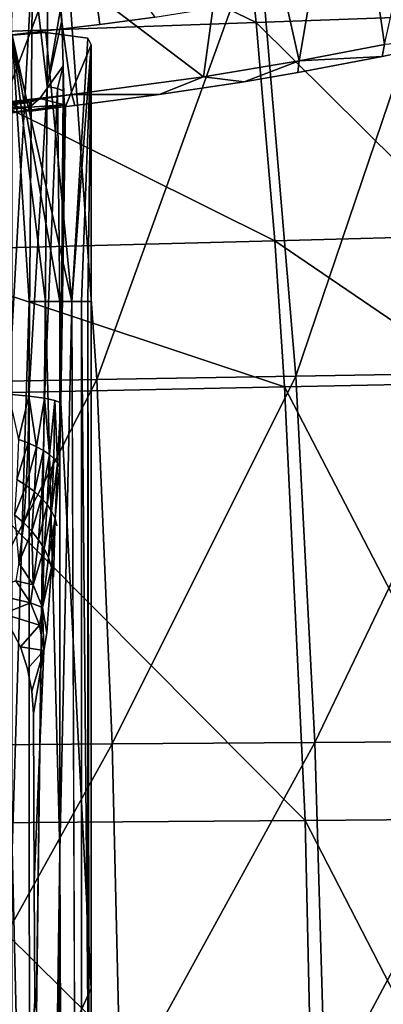
# Model space of a CAD drawing. Units: inches. Extents: x -11.1 to 14.7, y -14 to 11.6.
# Drawn here: x 3.5 to 4.5, y 2.2 to 4.8 of the extents above; entities that cross this region are included whole.
import ezdxf

# ---------------------------------------------------------------- set-up
doc = ezdxf.new("R2010")
doc.units = ezdxf.units.IN
doc.header["$MEASUREMENT"] = 0
doc.layers.add('SEAT-BASEWOOD', color=5, linetype='Continuous')
doc.layers.add('SEAT-SEAT', color=5, linetype='Continuous')

msp = doc.modelspace()

# ---------------------------------------------------------------- linework, layer by layer
at = {"layer": 'SEAT-BASEWOOD'}
for points, invisible_edges in [([(2.0294, 4.6328, 15.3634), (2.73, 5.8199, 15.6824), (3.7088, 5.1061, 15.5878)], 1), ([(1.8555, 5.1497, 16.521), (2.4745, 4.5054, 16.4182), (3.5741, 5.3512, 16.6863)], 15), ([(3.5741, 5.3512, 16.6863), (2.4745, 4.5054, 16.4182), (3.6228, 4.9986, 16.6096)], 1), ([(3.3509, 4.7895, 16.545), (3.3006, 5.1264, 16.618), (3.5944, 5.2216, 16.6582)], 15), ([(3.5944, 5.2216, 16.6582), (3.6441, 4.8446, 16.5761), (3.3509, 4.7895, 16.545)], 15), ([(3.6422, 4.8801, 16.5839), (3.6441, 4.8446, 16.5761), (3.5944, 5.2216, 16.6582)], 2), ([(3.7235, 4.779, 15.7677), (4.5397, 4.92, 15.6382), (4.9876, 4.9002, 16.0135)], 15), ([(4.5397, 4.92, 15.6382), (3.7235, 4.779, 15.7677), (4.3264, 4.9029, 15.5811)], 15), ([(3.7235, 4.779, 15.7677), (4.1643, 4.8994, 15.4943), (4.3264, 4.9029, 15.5811)], 15), ([(4.7238, 4.7955, 16.3272), (3.7235, 4.779, 15.7677), (4.9876, 4.9002, 16.0135)], 15), ([(4.1643, 4.8994, 15.4943), (3.7235, 4.779, 15.7677), (4.0412, 4.8768, 15.5202)], 3), ([(4.0412, 4.8768, 15.5202), (3.7235, 4.779, 15.7677), (3.8946, 4.8536, 15.5337)], 3), ([(3.6441, 4.8446, 16.5761), (3.6485, 4.723, 16.549), (3.3509, 4.7895, 16.545)], 14), ([(3.6047, 4.6676, 16.6994), (3.6325, 4.6619, 16.6321), (3.6441, 4.8446, 16.5761)], 2), ([(3.6485, 4.723, 16.549), (3.6441, 4.8446, 16.5761), (3.6325, 4.6619, 16.6321)], 2), ([(3.8946, 4.8536, 15.5337), (3.7235, 4.779, 15.7677), (3.7463, 4.8342, 15.5287)], 3), ([(3.7235, 4.779, 15.7677), (2.0294, 4.6328, 15.3634), (3.7463, 4.8342, 15.5287)], 13), ([(3.6015, 4.8122, 15.5377), (3.511, 4.8057, 15.51), (3.7144, 4.7976, 15.6763)], 2), ([(3.7235, 4.779, 15.7677), (3.511, 4.8057, 15.51), (2.5479, 4.6411, 15.6548)], 15), ([(3.3509, 4.7895, 16.545), (3.6485, 4.723, 16.549), (3.5083, 4.6264, 16.5191)], 15), ([(3.7235, 4.779, 15.7677), (3.7144, 4.7976, 15.6763), (3.511, 4.8057, 15.51)], 14), ([(4.7238, 4.7955, 16.3272), (4.5051, 4.7481, 16.406), (3.7235, 4.779, 15.7677)], 14), ([(2.6167, 4.4917, 16.3846), (2.0294, 4.6328, 15.3634), (3.7235, 4.779, 15.7677)], 15), ([(2.5479, 4.6411, 15.6548), (3.5118, 4.6184, 16.3712), (3.7235, 4.779, 15.7677)], 15), ([(3.6795, 4.6165, 16.4862), (2.6167, 4.4917, 16.3846), (3.7235, 4.779, 15.7677)], 14), ([(3.6547, 4.6135, 16.4844), (3.7235, 4.779, 15.7677), (3.5118, 4.6184, 16.3712)], 14), ([(3.7235, 4.779, 15.7677), (3.6547, 4.6135, 16.4844), (3.7235, 2.2455, 15.7677)], 2), ([(3.7235, 4.779, 15.7677), (3.9059, 4.6458, 16.4957), (3.6795, 4.6165, 16.4862)], 13), ([(4.279, 4.7049, 16.4609), (3.7235, 4.779, 15.7677), (4.5051, 4.7481, 16.406)], 3), ([(3.7235, 4.779, 15.7677), (4.1343, 4.6801, 16.4829), (3.9059, 4.6458, 16.4957)], 13), ([(4.1343, 4.6801, 16.4829), (3.7235, 4.779, 15.7677), (4.279, 4.7049, 16.4609)], 3), ([(3.5858, 4.6356, 16.5261), (3.5083, 4.6264, 16.5191), (3.6485, 4.723, 16.549)], 2), ([(3.6502, 4.6433, 16.5313), (3.5858, 4.6356, 16.5261), (3.6485, 4.723, 16.549)], 1), ([(3.5981, 3.8305, 16.7676), (3.6259, 3.8248, 16.7003), (3.6325, 4.6619, 16.6321)], 2), ([(3.6325, 4.6619, 16.6321), (3.6259, 3.8248, 16.7003), (3.6414, 3.8184, 16.6228)], 1), ([(2.4745, 4.5054, 16.4182), (2.6167, 4.4917, 16.3846), (3.6716, 4.646, 16.5328)], 1), ([(3.5858, 4.6356, 16.5261), (3.6502, 4.6433, 16.5313), (3.6518, 4.6186, 16.514)], 1), ([(2.5704, 4.4854, 16.3879), (3.5608, 4.6013, 16.4844), (3.5118, 4.6184, 16.3712)], 1), ([(3.5608, 4.6013, 16.4844), (2.5704, 4.4854, 16.3879), (3.5581, 4.6038, 16.4996)], 1), ([(3.5608, 4.6013, 16.4844), (3.6547, 4.6135, 16.4844), (3.5118, 4.6184, 16.3712)], 2), ([(3.6414, 3.8184, 16.6228), (3.7235, 2.2455, 15.7677), (3.6547, 4.6135, 16.4844)], 2), ([(3.5572, 0.6854, 15.5192), (3.6004, 4.0905, 15.5372), (3.6004, -0.0883, 15.5372)], 2), ([(3.6004, -0.0883, 15.5372), (3.6004, 4.0905, 15.5372), (3.639, 2.6153, 15.5632)], 1), ([(3.639, 2.6153, 15.5632), (3.6714, 4.0905, 15.5958), (3.6718, -4.8092, 15.5962)], 2), ([(3.6718, -4.8092, 15.5962), (3.6714, 4.0905, 15.5958), (3.6972, -2.5489, 15.6347)], 1), ([(3.6414, 3.8184, 16.6228), (3.6381, 3.6451, 16.6567), (3.7235, 2.2455, 15.7677)], 2), ([(3.6315, 3.488, 16.7257), (3.6381, 3.6451, 16.6567), (3.6264, 3.5076, 16.7591)], 1), ([(3.6381, 3.6451, 16.6567), (3.6315, 3.488, 16.7257), (3.7235, 2.2455, 15.7677)], 15), ([(3.6218, 3.3497, 16.827), (3.6315, 3.488, 16.7257), (3.6264, 3.5076, 16.7591)], 1), ([(3.6315, 3.488, 16.7257), (3.6218, 3.3497, 16.827), (3.7235, 2.2455, 15.7677)], 15), ([(3.604, 3.2007, 17.0121), (3.6218, 3.3497, 16.827), (3.6171, 3.3761, 16.8553)], 1), ([(3.6218, 3.3497, 16.827), (3.604, 3.2007, 17.0121), (3.7235, 2.2455, 15.7677)], 15), ([(3.5333, 3.1631, 17.3923), (3.4867, 3.2516, 17.3915), (3.3637, 3.1686, 17.3689)], 14), ([(3.5705, 2.5296, 17.3612), (3.5719, 2.2122, 17.3465), (3.604, 3.2007, 17.0121)], 14), ([(3.604, 3.2007, 17.0121), (3.5961, 3.1528, 17.0948), (3.5705, 2.5296, 17.3612)], 12), ([(3.604, 3.2007, 17.0121), (3.5719, 2.2122, 17.3465), (3.7235, 2.2455, 15.7677)], 15), ([(3.3637, 3.1686, 17.3689), (3.3786, 2.9533, 17.3576), (3.5526, 3.1037, 17.3912)], 15), ([(3.5526, 3.1037, 17.3912), (3.5333, 3.1631, 17.3923), (3.3637, 3.1686, 17.3689)], 14), ([(3.564, 3.0442, 17.3892), (3.5526, 3.1037, 17.3912), (3.3786, 2.9533, 17.3576)], 14), ([(3.5681, 2.9832, 17.3859), (3.564, 3.0442, 17.3892), (3.3786, 2.9533, 17.3576)], 14), ([(3.3786, 2.9533, 17.3576), (3.4017, 2.7047, 17.3466), (3.5681, 2.9832, 17.3859)], 15), ([(3.5705, 2.5296, 17.3612), (3.5681, 2.9832, 17.3859), (3.4017, 2.7047, 17.3466)], 14), ([(3.4017, 2.7047, 17.3466), (3.3416, 2.594, 17.332), (3.5705, 2.5296, 17.3612)], 15), ([(3.3416, 2.594, 17.332), (3.3884, 2.4821, 17.3331), (3.5705, 2.5296, 17.3612)], 15), ([(3.6004, -4.0956, 15.5372), (3.639, 2.6153, 15.5632), (3.639, -4.0956, 15.5632)], 2), ([(3.639, -4.0956, 15.5632), (3.639, 2.6153, 15.5632), (3.6718, -4.8092, 15.5962)], 1), ([(3.3884, 2.4821, 17.3331), (3.4016, 2.3031, 17.3263), (3.5705, 2.5296, 17.3612)], 15), ([(3.5719, 2.2122, 17.3465), (3.5705, 2.5296, 17.3612), (3.4016, 2.3031, 17.3263)], 14), ([(3.4016, 2.3031, 17.3263), (3.4235, 2.1637, 17.3232), (3.5719, 2.2122, 17.3465)], 15), ([(3.5719, 2.2122, 17.3465), (3.6075, 1.9968, 16.9753), (3.7235, 2.2455, 15.7677)], 12), ([(3.6075, 1.9968, 16.9753), (3.6214, 1.8891, 16.8308), (3.7235, 2.2455, 15.7677)], 2), ([(3.6326, 1.751, 16.7146), (3.7235, 2.2455, 15.7677), (3.6214, 1.8891, 16.8308)], 15), ([(3.7235, 2.2455, 15.7677), (3.6326, 1.751, 16.7146), (3.6411, 1.5716, 16.6262)], 15), ([(3.6411, 1.5716, 16.6262), (3.6452, 1.3178, 16.5834), (3.7235, 2.2455, 15.7677)], 15), ([(3.7235, 2.2455, 15.7677), (3.6452, 1.3178, 16.5834), (3.7235, -4.0956, 15.7677)], 15), ([(3.7235, 2.2455, 15.7677), (3.7235, -4.0956, 15.7677), (3.7233, -1.859, 15.7201)], 1), ([(3.5669, 2.1353, 17.3425), (3.5719, 2.2122, 17.3465), (3.4235, 2.1637, 17.3232)], 14)]:
    msp.add_3dface(points, dxfattribs=dict(at, invisible_edges=invisible_edges))
for points in [[(4.4103, 5.4843, 16.606), (4.5121, 4.7799, 16.4512), (4.6831, 5.5441, 16.5044)], [(4.1263, 5.431, 16.6706), (4.282, 4.736, 16.507), (4.4103, 5.4843, 16.606)], [(4.5121, 4.7799, 16.4512), (4.4103, 5.4843, 16.606), (4.282, 4.736, 16.507)], [(4.1263, 5.431, 16.6706), (3.6228, 4.9986, 16.6096), (4.0251, 4.6935, 16.5391)], [(4.282, 4.736, 16.507), (4.1263, 5.431, 16.6706), (4.0251, 4.6935, 16.5391)], [(3.7463, 4.8342, 15.5287), (2.0294, 4.6328, 15.3634), (3.7088, 5.1061, 15.5878)], [(3.7088, 5.1061, 15.5878), (3.8946, 4.8536, 15.5337), (3.7463, 4.8342, 15.5287)], [(3.6716, 4.646, 16.5328), (3.6228, 4.9986, 16.6096), (2.4745, 4.5054, 16.4182)], [(3.5108, 5.0128, 16.7912), (3.5016, 3.841, 16.8866), (3.5654, 5.0078, 16.7358)], [(3.5016, 3.841, 16.8866), (3.5562, 3.836, 16.8313), (3.5654, 5.0078, 16.7358)], [(3.5654, 5.0078, 16.7358), (3.5562, 3.836, 16.8313), (3.6047, 4.6676, 16.6994)], [(3.5654, 5.0078, 16.7358), (3.6047, 4.6676, 16.6994), (3.6073, 5.0023, 16.6721)], [(3.6073, 5.0023, 16.6721), (3.6047, 4.6676, 16.6994), (3.6422, 4.8801, 16.5839)], [(4.0251, 4.6935, 16.5391), (3.6228, 4.9986, 16.6096), (3.6716, 4.646, 16.5328)], [(3.6441, 4.8446, 16.5761), (3.6422, 4.8801, 16.5839), (3.6047, 4.6676, 16.6994)], [(3.511, 4.8057, 15.51), (3.6015, 4.8122, 15.5377), (3.6714, 4.0905, 15.5958)], [(3.6714, 4.0905, 15.5958), (3.6015, 4.8122, 15.5377), (3.7144, 4.7976, 15.6763)], [(3.6714, 4.0905, 15.5958), (3.639, 4.0905, 15.5632), (3.511, 4.8057, 15.51)], [(3.6004, 4.0905, 15.5372), (3.5568, 4.0905, 15.519), (3.511, 4.8057, 15.51)], [(3.511, 2.6191, 15.51), (3.511, 4.8057, 15.51), (3.5568, 4.0905, 15.519)], [(3.639, 4.0905, 15.5632), (3.6004, 4.0905, 15.5372), (3.511, 4.8057, 15.51)], [(3.7144, 4.7976, 15.6763), (3.7235, 4.779, 15.7677), (3.6714, 4.0905, 15.5958)], [(4.7238, 4.7955, 16.3272), (4.5121, 4.7799, 16.4512), (4.5051, 4.7481, 16.406)], [(3.6972, 4.0905, 15.6347), (3.6714, 4.0905, 15.5958), (3.7235, 4.779, 15.7677)], [(3.7146, 4.0905, 15.6772), (3.6972, 4.0905, 15.6347), (3.7235, 4.779, 15.7677)], [(3.7233, 4.0905, 15.7201), (3.7146, 4.0905, 15.6772), (3.7235, 4.779, 15.7677)], [(3.7235, 4.779, 15.7677), (3.7235, 2.2455, 15.7677), (3.7233, 4.0905, 15.7201)], [(4.282, 4.736, 16.507), (4.5051, 4.7481, 16.406), (4.5121, 4.7799, 16.4512)], [(4.0251, 4.6935, 16.5391), (4.1343, 4.6801, 16.4829), (4.282, 4.736, 16.507)], [(4.279, 4.7049, 16.4609), (4.282, 4.736, 16.507), (4.1343, 4.6801, 16.4829)], [(4.5051, 4.7481, 16.406), (4.282, 4.736, 16.507), (4.279, 4.7049, 16.4609)], [(3.648, 4.6555, 16.5545), (3.6485, 4.723, 16.549), (3.6325, 4.6619, 16.6321)], [(3.6485, 4.723, 16.549), (3.648, 4.6555, 16.5545), (3.6502, 4.6433, 16.5313)], [(3.6716, 4.646, 16.5328), (3.9059, 4.6458, 16.4957), (4.0251, 4.6935, 16.5391)], [(4.1343, 4.6801, 16.4829), (4.0251, 4.6935, 16.5391), (3.9059, 4.6458, 16.4957)], [(3.5562, 3.836, 16.8313), (3.5981, 3.8305, 16.7676), (3.6047, 4.6676, 16.6994)], [(3.6047, 4.6676, 16.6994), (3.5981, 3.8305, 16.7676), (3.6325, 4.6619, 16.6321)], [(3.6414, 3.8184, 16.6228), (3.648, 4.6555, 16.5545), (3.6325, 4.6619, 16.6321)], [(3.648, 4.6555, 16.5545), (3.6414, 3.8184, 16.6228), (3.6518, 4.6186, 16.514)], [(3.6518, 4.6186, 16.514), (3.6502, 4.6433, 16.5313), (3.648, 4.6555, 16.5545)], [(3.6716, 4.646, 16.5328), (2.6167, 4.4917, 16.3846), (3.6795, 4.6165, 16.4862)], [(3.5586, 4.6247, 16.5211), (3.4677, 4.614, 16.5126), (3.5083, 4.6264, 16.5191)], [(3.5083, 4.6264, 16.5191), (3.5858, 4.6356, 16.5261), (3.5586, 4.6247, 16.5211)], [(3.5858, 4.6356, 16.5261), (3.6518, 4.6186, 16.514), (3.5576, 4.6123, 16.5126)], [(3.5576, 4.6123, 16.5126), (3.5586, 4.6247, 16.5211), (3.5858, 4.6356, 16.5261)], [(3.9059, 4.6458, 16.4957), (3.6716, 4.646, 16.5328), (3.6795, 4.6165, 16.4862)], [(2.5704, 4.4854, 16.3879), (2.569, 4.4881, 16.4031), (3.5581, 4.6038, 16.4996)], [(3.5581, 4.6038, 16.4996), (2.569, 4.4881, 16.4031), (2.9608, 4.5424, 16.4544)], [(3.5581, 4.6038, 16.4996), (2.9608, 4.5424, 16.4544), (3.5576, 4.6123, 16.5126)], [(3.5576, 4.6123, 16.5126), (2.9608, 4.5424, 16.4544), (3.1064, 4.5718, 16.4772)], [(3.5576, 4.6123, 16.5126), (3.1064, 4.5718, 16.4772), (3.2861, 4.5928, 16.4948)], [(3.5576, 4.6123, 16.5126), (3.2861, 4.5928, 16.4948), (3.4677, 4.614, 16.5126)], [(3.5576, 4.6123, 16.5126), (3.4677, 4.614, 16.5126), (3.5586, 4.6247, 16.5211)], [(3.5581, 4.6038, 16.4996), (3.5576, 4.6123, 16.5126), (3.6518, 4.6186, 16.514)], [(3.5608, 4.6013, 16.4844), (3.5581, 4.6038, 16.4996), (3.6518, 4.6186, 16.514)], [(3.6518, 4.6186, 16.514), (3.6547, 4.6135, 16.4844), (3.5608, 4.6013, 16.4844)], [(3.6547, 4.6135, 16.4844), (3.6518, 4.6186, 16.514), (3.6414, 3.8184, 16.6228)], [(3.5568, 4.0905, 15.519), (3.5572, 0.6854, 15.5192), (3.511, 2.6191, 15.51)], [(3.5572, 0.6854, 15.5192), (3.5568, 4.0905, 15.519), (3.6004, 4.0905, 15.5372)], [(3.6004, 4.0905, 15.5372), (3.639, 4.0905, 15.5632), (3.639, 2.6153, 15.5632)], [(3.639, 2.6153, 15.5632), (3.639, 4.0905, 15.5632), (3.6714, 4.0905, 15.5958)], [(3.6714, 4.0905, 15.5958), (3.6972, 4.0905, 15.6347), (3.6972, -2.5489, 15.6347)], [(3.6972, -2.5489, 15.6347), (3.6972, 4.0905, 15.6347), (3.7146, 2.1944, 15.6772)], [(3.6972, 4.0905, 15.6347), (3.7146, 4.0905, 15.6772), (3.7146, 2.1944, 15.6772)], [(3.7146, 2.1944, 15.6772), (3.7146, 4.0905, 15.6772), (3.7233, -1.859, 15.7201)], [(3.7146, 4.0905, 15.6772), (3.7233, 4.0905, 15.7201), (3.7233, -1.859, 15.7201)], [(3.7233, -1.859, 15.7201), (3.7233, 4.0905, 15.7201), (3.7235, 2.2455, 15.7677)], [(3.5562, 3.836, 16.8313), (3.5016, 3.841, 16.8866), (3.5281, 3.7199, 16.8835)], [(3.5281, 3.7199, 16.8835), (3.5539, 3.7104, 16.8559), (3.5562, 3.836, 16.8313)], [(3.5562, 3.836, 16.8313), (3.5539, 3.7104, 16.8559), (3.5764, 3.7004, 16.8263)], [(3.5981, 3.8305, 16.7676), (3.5562, 3.836, 16.8313), (3.5764, 3.7004, 16.8263)], [(3.5764, 3.7004, 16.8263), (3.5955, 3.69, 16.7951), (3.5981, 3.8305, 16.7676)], [(3.5981, 3.8305, 16.7676), (3.5955, 3.69, 16.7951), (3.611, 3.6795, 16.7632)], [(3.6259, 3.8248, 16.7003), (3.5981, 3.8305, 16.7676), (3.611, 3.6795, 16.7632)], [(3.611, 3.6795, 16.7632), (3.623, 3.6689, 16.7308), (3.6259, 3.8248, 16.7003)], [(3.623, 3.6689, 16.7308), (3.6327, 3.6569, 16.6935), (3.6259, 3.8248, 16.7003)], [(3.6327, 3.6569, 16.6935), (3.6414, 3.8184, 16.6228), (3.6259, 3.8248, 16.7003)], [(3.6381, 3.6451, 16.6567), (3.6414, 3.8184, 16.6228), (3.6327, 3.6569, 16.6935)], [(3.5281, 3.7199, 16.8835), (3.5236, 3.6122, 16.9308), (3.5539, 3.7104, 16.8559)], [(3.5236, 3.6122, 16.9308), (3.549, 3.5965, 16.9059), (3.5539, 3.7104, 16.8559)], [(3.5539, 3.7104, 16.8559), (3.549, 3.5965, 16.9059), (3.5764, 3.7004, 16.8263)], [(3.549, 3.5965, 16.9059), (3.5713, 3.5799, 16.8792), (3.5764, 3.7004, 16.8263)], [(3.5764, 3.7004, 16.8263), (3.5713, 3.5799, 16.8792), (3.5955, 3.69, 16.7951)], [(3.5713, 3.5799, 16.8792), (3.5901, 3.5626, 16.8511), (3.5955, 3.69, 16.7951)], [(3.5955, 3.69, 16.7951), (3.5901, 3.5626, 16.8511), (3.611, 3.6795, 16.7632)], [(3.5901, 3.5626, 16.8511), (3.6053, 3.5451, 16.8223), (3.611, 3.6795, 16.7632)], [(3.611, 3.6795, 16.7632), (3.6053, 3.5451, 16.8223), (3.623, 3.6689, 16.7308)], [(3.6053, 3.5451, 16.8223), (3.617, 3.5276, 16.7929), (3.623, 3.6689, 16.7308)], [(3.623, 3.6689, 16.7308), (3.617, 3.5276, 16.7929), (3.6327, 3.6569, 16.6935)], [(3.617, 3.5276, 16.7929), (3.6264, 3.5076, 16.7591), (3.6327, 3.6569, 16.6935)], [(3.6327, 3.6569, 16.6935), (3.6264, 3.5076, 16.7591), (3.6381, 3.6451, 16.6567)], [(3.5236, 3.6122, 16.9308), (3.5169, 3.5175, 17.0002), (3.549, 3.5965, 16.9059)], [(3.5169, 3.5175, 17.0002), (3.542, 3.4962, 16.9794), (3.549, 3.5965, 16.9059)], [(3.549, 3.5965, 16.9059), (3.542, 3.4962, 16.9794), (3.5713, 3.5799, 16.8792)], [(3.542, 3.4962, 16.9794), (3.5638, 3.4737, 16.9569), (3.5713, 3.5799, 16.8792)], [(3.5713, 3.5799, 16.8792), (3.5638, 3.4737, 16.9569), (3.5901, 3.5626, 16.8511)], [(3.5638, 3.4737, 16.9569), (3.5822, 3.4504, 16.9332), (3.5901, 3.5626, 16.8511)], [(3.5901, 3.5626, 16.8511), (3.5822, 3.4504, 16.9332), (3.6053, 3.5451, 16.8223)], [(3.5822, 3.4504, 16.9332), (3.597, 3.4269, 16.9089), (3.6053, 3.5451, 16.8223)], [(3.6053, 3.5451, 16.8223), (3.597, 3.4269, 16.9089), (3.617, 3.5276, 16.7929)], [(3.5291, 3.3882, 17.1136), (3.542, 3.4962, 16.9794), (3.5169, 3.5175, 17.0002)], [(3.597, 3.4269, 16.9089), (3.6083, 3.4031, 16.8841), (3.617, 3.5276, 16.7929)], [(3.617, 3.5276, 16.7929), (3.6083, 3.4031, 16.8841), (3.6264, 3.5076, 16.7591)], [(3.5638, 3.4737, 16.9569), (3.542, 3.4962, 16.9794), (3.5291, 3.3882, 17.1136)], [(3.6083, 3.4031, 16.8841), (3.6171, 3.3761, 16.8553), (3.6264, 3.5076, 16.7591)], [(3.6264, 3.5076, 16.7591), (3.6171, 3.3761, 16.8553), (3.6218, 3.3497, 16.827)], [(3.5291, 3.3882, 17.1136), (3.5678, 3.3296, 17.0833), (3.5638, 3.4737, 16.9569)], [(3.5678, 3.3296, 17.0833), (3.5822, 3.4504, 16.9332), (3.5638, 3.4737, 16.9569)], [(3.597, 3.4269, 16.9089), (3.5822, 3.4504, 16.9332), (3.5678, 3.3296, 17.0833)], [(3.5678, 3.3296, 17.0833), (3.5923, 3.2691, 17.0506), (3.597, 3.4269, 16.9089)], [(3.5923, 3.2691, 17.0506), (3.6083, 3.4031, 16.8841), (3.597, 3.4269, 16.9089)], [(3.5291, 3.3882, 17.1136), (3.5212, 3.3402, 17.1963), (3.5678, 3.3296, 17.0833)], [(3.6083, 3.4031, 16.8841), (3.5923, 3.2691, 17.0506), (3.6171, 3.3761, 16.8553)], [(3.5923, 3.2691, 17.0506), (3.604, 3.2007, 17.0121), (3.6171, 3.3761, 16.8553)], [(3.5599, 3.2816, 17.166), (3.5212, 3.3402, 17.1963), (3.4404, 3.3093, 17.3888)], [(3.5212, 3.3402, 17.1963), (3.5599, 3.2816, 17.166), (3.5678, 3.3296, 17.0833)], [(3.4404, 3.3093, 17.3888), (3.4867, 3.2516, 17.3915), (3.5599, 3.2816, 17.166)], [(3.5678, 3.3296, 17.0833), (3.5599, 3.2816, 17.166), (3.5923, 3.2691, 17.0506)], [(3.5843, 3.2211, 17.1333), (3.5599, 3.2816, 17.166), (3.4867, 3.2516, 17.3915)], [(3.5599, 3.2816, 17.166), (3.5843, 3.2211, 17.1333), (3.5923, 3.2691, 17.0506)], [(3.4867, 3.2516, 17.3915), (3.5333, 3.1631, 17.3923), (3.5843, 3.2211, 17.1333)], [(3.5923, 3.2691, 17.0506), (3.5843, 3.2211, 17.1333), (3.5961, 3.1528, 17.0948)], [(3.5961, 3.1528, 17.0948), (3.604, 3.2007, 17.0121), (3.5923, 3.2691, 17.0506)], [(3.5843, 3.2211, 17.1333), (3.5333, 3.1631, 17.3923), (3.5961, 3.1528, 17.0948)], [(3.5333, 3.1631, 17.3923), (3.5526, 3.1037, 17.3912), (3.5961, 3.1528, 17.0948)], [(3.5526, 3.1037, 17.3912), (3.564, 3.0442, 17.3892), (3.5961, 3.1528, 17.0948)], [(3.564, 3.0442, 17.3892), (3.5681, 2.9832, 17.3859), (3.5961, 3.1528, 17.0948)], [(3.5681, 2.9832, 17.3859), (3.5705, 2.5296, 17.3612), (3.5961, 3.1528, 17.0948)], [(3.511, 1.8285, 15.51), (3.511, 2.6191, 15.51), (3.5572, 0.6854, 15.5192)], [(3.6004, -4.0956, 15.5372), (3.6004, -0.0883, 15.5372), (3.639, 2.6153, 15.5632)], [(3.5719, 2.2122, 17.3465), (3.5669, 2.1353, 17.3425), (3.6075, 1.9968, 16.9753)]]:
    msp.add_3dface(points, dxfattribs=at)
at = {"layer": 'SEAT-SEAT'}
for points in [[(4.167, 4.8397, 18.144), (4.1049, 5.4162, 18.1995), (3.0696, 5.3686, 18.0698)], [(4.167, 4.8397, 18.144), (4.686, 4.8584, 18.2008), (4.1049, 5.4162, 18.1995)], [(3.1125, 4.8016, 18.0083), (4.167, 4.8397, 18.144), (3.0696, 5.3686, 18.0698)], [(3.6557, 5.0644, 17.6266), (4.1734, 5.0821, 17.695), (3.739, 3.8804, 17.4882)], [(4.1734, 5.0821, 17.695), (4.2736, 3.8895, 17.5596), (3.739, 3.8804, 17.4882)], [(4.1734, 5.0821, 17.695), (4.6834, 5.0998, 17.7566), (4.2736, 3.8895, 17.5596)], [(4.6834, 5.0998, 17.7566), (4.8014, 3.8986, 17.6233), (4.2736, 3.8895, 17.5596)], [(3.2011, 3.8709, 17.4103), (3.133, 5.0462, 17.553), (3.6557, 5.0644, 17.6266)], [(3.6557, 5.0644, 17.6266), (3.739, 3.8804, 17.4882), (3.2011, 3.8709, 17.4103)], [(4.2166, 4.2535, 18.1023), (4.167, 4.8397, 18.144), (3.1125, 4.8016, 18.0083)], [(4.7451, 4.2675, 18.1609), (4.686, 4.8584, 18.2008), (4.167, 4.8397, 18.144)], [(4.2166, 4.2535, 18.1023), (4.7451, 4.2675, 18.1609), (4.167, 4.8397, 18.144)], [(3.1125, 4.8016, 18.0083), (3.145, 4.225, 17.9622), (4.2166, 4.2535, 18.1023)], [(4.7775, 3.8719, 18.14), (4.7451, 4.2675, 18.1609), (4.2166, 4.2535, 18.1023)], [(4.2166, 4.2535, 18.1023), (3.145, 4.225, 17.9622), (4.2434, 3.8609, 18.0805)], [(4.2166, 4.2535, 18.1023), (4.2434, 3.8609, 18.0805), (4.7775, 3.8719, 18.14)], [(3.1617, 3.8384, 17.9379), (4.2434, 3.8609, 18.0805), (3.145, 4.225, 17.9622)], [(3.739, 3.8804, 17.4882), (4.2736, 3.8895, 17.5596), (3.7797, 2.9022, 17.4102)], [(4.2736, 3.8895, 17.5596), (4.3241, 2.9058, 17.4831), (3.7797, 2.9022, 17.4102)], [(4.2736, 3.8895, 17.5596), (4.8014, 3.8986, 17.6233), (4.3241, 2.9058, 17.4831)], [(4.8014, 3.8986, 17.6233), (4.8626, 2.9094, 17.5479), (4.3241, 2.9058, 17.4831)], [(3.1617, 3.8384, 17.9379), (4.2983, 2.697, 18.0316), (4.2434, 3.8609, 18.0805)], [(3.2011, 3.8709, 17.4103), (3.739, 3.8804, 17.4882), (3.2331, 2.8985, 17.3302)], [(3.739, 3.8804, 17.4882), (3.7797, 2.9022, 17.4102), (3.2331, 2.8985, 17.3302)], [(4.7775, 3.8719, 18.14), (4.2434, 3.8609, 18.0805), (4.845, 2.701, 18.0937)], [(4.2983, 2.697, 18.0316), (4.845, 2.701, 18.0937), (4.2434, 3.8609, 18.0805)], [(3.1948, 2.6886, 17.8827), (4.2983, 2.697, 18.0316), (3.1617, 3.8384, 17.9379)], [(4.3241, 2.9058, 17.4831), (4.8626, 2.9094, 17.5479), (4.3522, 1.9552, 17.431)], [(4.8626, 2.9094, 17.5479), (4.8964, 1.9559, 17.4977), (4.3522, 1.9552, 17.431)], [(3.2331, 2.8985, 17.3302), (3.7797, 2.9022, 17.4102), (3.2515, 1.9538, 17.2742)], [(3.7797, 2.9022, 17.4102), (3.8025, 1.9545, 17.3561), (3.2515, 1.9538, 17.2742)], [(3.7797, 2.9022, 17.4102), (4.3241, 2.9058, 17.4831), (3.8025, 1.9545, 17.3561)], [(4.3241, 2.9058, 17.4831), (4.3522, 1.9552, 17.431), (3.8025, 1.9545, 17.3561)], [(3.1948, 2.6886, 17.8827), (4.3239, 1.5752, 17.9952), (4.2983, 2.697, 18.0316)], [(4.2983, 2.697, 18.0316), (4.876, 1.5761, 18.0604), (4.845, 2.701, 18.0937)], [(4.3239, 1.5752, 17.9952), (4.876, 1.5761, 18.0604), (4.2983, 2.697, 18.0316)], [(3.2111, 1.5735, 17.841), (4.3239, 1.5752, 17.9952), (3.1948, 2.6886, 17.8827)]]:
    msp.add_3dface(points, dxfattribs=at)

doc.saveas('drawing.dxf')
